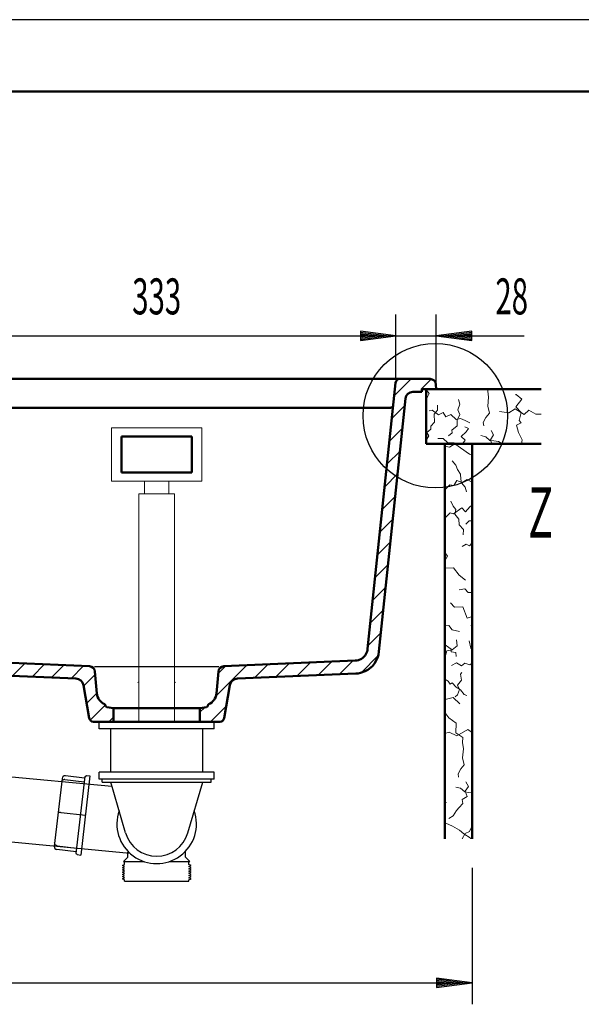
# Model space of a CAD drawing. Units: millimetres. Extents: x -4 to 2100, y 0 to 2970.
# Drawn here: x 864 to 1255, y 2285 to 2970 of the extents above; entities that cross this region are included whole.
import ezdxf
from ezdxf.enums import TextEntityAlignment as Align
from ezdxf.lldxf.tags import DXFTag

# ---------------------------------------------------------------- set-up
doc = ezdxf.new("R2010")
doc.units = ezdxf.units.MM
doc.header["$LTSCALE"] = 10
for name, color, linetype in [('LC-001-111-----0', 253, 'ByBlock'), ('LC-002-230-ZVN-0', 1, 'ByBlock'), ('LC-003-105-D00-0', 1, 'ByBlock'), ('LC-005-005-----0', 5, 'ByBlock'), ('LC-007-002-----0', 5, 'DASHED'), ('LC-BEMASSUNG', 1, 'Continuous'), ('LC-GEO1', 3, 'Continuous'), ('LC-GEO3', 1, 'Continuous'), ('LC-MLN', 1, 'Continuous'), ('LC-SCHRAFFUR', 1, 'Continuous'), ('LC-TEXT', 5, 'Continuous')]:
    doc.layers.add(name, color=color, linetype=linetype)
doc.styles.add('LCTX0-400-0-0pDIN-Schrift', font='TXT', dxfattribs={"width": 0.6})
tags = doc.linetypes.add('DASHED', pattern=[6.25, 5, -1.25]).pattern_tags.tags
tags[6:7] = [DXFTag(74, 4), DXFTag(75, 0), DXFTag(340, '0'), DXFTag(46, 1.0), DXFTag(50, 0.0), DXFTag(44, 0.0), DXFTag(45, 0.0)]
tags[4:5] = [DXFTag(74, 4), DXFTag(75, 0), DXFTag(340, '0'), DXFTag(46, 1.0), DXFTag(50, 0.0), DXFTag(44, 0.0), DXFTag(45, 0.0)]

# ---------------------------------------------------------------- blocks, each defined once
blk = doc.blocks.new('SYM1')
at = {"layer": 'LC-001-111-----0', "color": 253, "lineweight": 25}
blk.add_line((2100, 2970), (0, 2970), dxfattribs=at)
at = {"layer": 'LC-001-111-----0', "color": 253, "lineweight": 50}
blk.add_line((178, 2920), (2050, 2920), dxfattribs=at)
blk = doc.blocks.new('XX4')
at = {"layer": 'LC-005-005-----0', "color": 7, "lineweight": 18}
for p, q in [((1146.725193, 2712.593767), (1146.837555, 2713.03)), ((1146.964828, 2711.782345), (1148.098261, 2713.03)), ((1156.303311, 2712.423), (1155.670376, 2713.03)), ((1189.424635, 2711.555345), (1189.486883, 2713.03)), ((1146.964828, 2711.782345), (1146.636707, 2712.132932)), ((1146.636707, 2705.336549), (1147.285156, 2707.113104)), ((1148.785706, 2709.890678), (1146.725193, 2712.593767)), ((1147.285156, 2707.113104), (1148.785706, 2709.890678)), ((1169.944081, 2702.539998), (1169.058174, 2705.861426)), ((1190.003884, 2707.312616), (1189.424635, 2711.555345)), ((1189.501041, 2701.014324), (1190.003884, 2707.312616)), ((1209.19426, 2709.286305), (1208.446164, 2709.005067)), ((1209.086893, 2700.604659), (1213.20792, 2706.010838)), ((1213.20792, 2706.010838), (1209.19426, 2709.286305)), ((1154.593495, 2698.359413), (1154.446373, 2701.844736)), ((1168.689373, 2698.654247), (1169.944081, 2702.539998)), ((1190.59227, 2696.143126), (1189.501041, 2701.014324)), ((1208.541191, 2699.354311), (1204.248805, 2696.401019)), ((1214.91648, 2695.435678), (1208.541191, 2699.354311)), ((1212.715643, 2696.669252), (1209.086893, 2700.604659)), ((1150.808312, 2698.354462), (1148.664595, 2697.938517)), ((1155.182646, 2695.031777), (1150.808312, 2698.354462)), ((1152.275315, 2695.638958), (1154.593495, 2698.359413)), ((1152.317508, 2690.073244), (1152.275315, 2695.638958)), ((1158.412816, 2696.732209), (1155.182646, 2695.031777)), ((1160.406899, 2693.656624), (1158.412816, 2696.732209)), ((1163.71281, 2695.284418), (1160.406899, 2693.656624)), ((1167.493632, 2691.94932), (1163.71281, 2695.284418)), ((1170.597149, 2692.608005), (1167.493632, 2691.94932)), ((1168.247935, 2691.371327), (1170.096153, 2695.269492)), ((1170.096153, 2695.269492), (1168.689373, 2698.654247)), ((1173.816753, 2691.265142), (1170.597149, 2692.608005)), ((1186.31547, 2689.799847), (1188.230374, 2693.259786)), ((1188.230374, 2693.259786), (1190.59227, 2696.143126)), ((1204.248805, 2696.401019), (1197.666172, 2697.503581)), ((1211.265414, 2691.20721), (1212.715643, 2696.669252)), ((1218.170222, 2698.410695), (1214.91648, 2695.435678)), ((1222.935081, 2695.564843), (1218.170222, 2698.410695)), ((1226.636707, 2695.643756), (1222.935081, 2695.564843)), ((1149.781418, 2687.125568), (1152.317508, 2690.073244)), ((1149.897504, 2685.124021), (1149.781418, 2687.125568)), ((1168.183352, 2687.362026), (1164.532877, 2684.465263)), ((1168.183352, 2687.362026), (1168.247935, 2691.371327)), ((1176.160351, 2685.673344), (1173.464725, 2686.804502)), ((1177.118304, 2689.552888), (1173.816753, 2691.265142)), ((1174.356838, 2683.186318), (1176.160351, 2685.673344)), ((1186.644486, 2687.470182), (1186.31547, 2689.799847)), ((1212.790792, 2689.616658), (1209.561879, 2687.828662)), ((1210.940136, 2682.752786), (1209.561879, 2687.828662)), ((1212.790792, 2689.616658), (1211.265414, 2691.20721)), ((1146.861008, 2677.712601), (1148.434196, 2680.565915)), ((1149.897504, 2685.124021), (1147.197518, 2682.91513)), ((1148.434196, 2680.565915), (1147.197518, 2682.91513)), ((1158.494689, 2678.623927), (1154.785248, 2678.546339)), ((1161.748431, 2675.64891), (1158.494689, 2678.623927)), ((1164.64586, 2682.612094), (1162.24263, 2680.409409)), ((1164.64586, 2682.612094), (1164.532877, 2684.465263)), ((1174.356838, 2683.186318), (1170.933585, 2680.071643)), ((1173.660247, 2677.456709), (1170.933585, 2680.071643)), ((1188.085172, 2679.7624), (1184.726501, 2680.657026)), ((1191.032848, 2677.226309), (1188.085172, 2679.7624)), ((1191.320293, 2677.677649), (1193.474577, 2681.136889)), ((1193.474577, 2681.136889), (1191.777249, 2684.218681)), ((1213.432004, 2677.755102), (1210.940136, 2682.752786)), ((1165.833473, 2675.51169), (1161.748431, 2675.64891)), ((1166.411393, 2675.03), (1165.833473, 2675.51169)), ((1171.887343, 2675.03), (1173.660247, 2677.456709)), ((1193.637216, 2676.909677), (1191.032848, 2677.226309)), ((1192.301363, 2675.03), (1191.320293, 2677.677649)), ((1197.059213, 2676.535925), (1193.637216, 2676.909677)), ((1199.572765, 2675.03), (1197.059213, 2676.535925)), ((1213.027333, 2675.03), (1213.432004, 2677.755102))]:
    blk.add_line(p, q, dxfattribs=at)
blk = doc.blocks.new('XX6')
at = {"layer": 'LC-005-005-----0', "color": 7, "lineweight": 18}
for p, q in [((1162.970337, 2672.648924), (1159.636707, 2673.226978)), ((1166.511025, 2674.821403), (1162.970337, 2672.648924)), ((1176.683294, 2667.682279), (1166.511025, 2674.821403)), ((1178.636707, 2667.151867), (1176.683294, 2667.682279)), ((1167.332471, 2660.101496), (1164.79638, 2663.049172)), ((1168.530059, 2657.033374), (1167.332471, 2660.101496)), ((1170.466432, 2653.801356), (1168.530059, 2657.033374)), ((1170.840184, 2650.379359), (1170.466432, 2653.801356)), ((1163.113388, 2646.458805), (1160.462467, 2643.916507)), ((1165.923253, 2645.954705), (1163.113388, 2646.458805)), ((1165.923253, 2645.954705), (1167.999284, 2649.399683)), ((1171.608157, 2648.062436), (1167.999284, 2649.399683)), ((1171.156817, 2647.774991), (1170.840184, 2650.379359)), ((1173.692907, 2644.827315), (1171.156817, 2647.774991)), ((1175.067396, 2650.21672), (1171.608157, 2648.062436)), ((1174.587533, 2641.468645), (1173.692907, 2644.827315)), ((1178.149188, 2648.519392), (1175.067396, 2650.21672)), ((1160.462467, 2643.916507), (1159.636707, 2643.124583)), ((1165.473834, 2631.565175), (1163.764683, 2635.015103)), ((1167.20471, 2629.15389), (1165.473834, 2631.565175)), ((1171.387216, 2630.40239), (1165.658863, 2626.217371)), ((1174.002151, 2627.675729), (1171.387216, 2630.40239)), ((1174.002151, 2627.675729), (1177.116826, 2631.098982)), ((1178.636707, 2632.201152), (1177.116826, 2631.098982)), ((1163.297234, 2626.860538), (1159.658582, 2623.225581)), ((1165.658863, 2626.217371), (1163.297234, 2626.860538)), ((1166.546025, 2626.050373), (1167.20471, 2629.15389)), ((1169.442198, 2622.575616), (1166.546025, 2626.050373)), ((1159.658582, 2623.225581), (1159.636707, 2623.224753)), ((1169.579417, 2618.490575), (1169.442198, 2622.575616)), ((1172.554434, 2615.236833), (1169.579417, 2618.490575)), ((1174.339917, 2618.984773), (1176.542601, 2621.388004)), ((1178.39577, 2621.275021), (1176.542601, 2621.388004)), ((1178.39577, 2621.275021), (1178.636707, 2621.578647)), ((1172.476846, 2611.527391), (1172.554434, 2615.236833)), ((1174.496423, 2605.176339), (1171.643108, 2603.603152)), ((1176.845637, 2603.939662), (1174.496423, 2605.176339)), ((1176.845637, 2603.939662), (1178.636707, 2606.128933)), ((1161.442621, 2596.752098), (1159.636707, 2599.323064)), ((1159.636707, 2593.636081), (1161.442621, 2596.752098)), ((1165.767889, 2588.678225), (1159.636707, 2588.413611)), ((1159.638443, 2583.651414), (1159.636707, 2583.654993)), ((1159.636707, 2583.646447), (1159.638443, 2583.651414)), ((1169.585954, 2583.562594), (1165.767889, 2588.678225)), ((1174.039131, 2580.018895), (1169.585954, 2583.562594)), ((1173.421383, 2574.068271), (1169.579081, 2573.245691)), ((1175.775549, 2571.519766), (1173.421383, 2574.068271)), ((1178.636707, 2571.411441), (1175.775549, 2571.519766)), ((1166.279821, 2561.384714), (1163.519612, 2564.262857)), ((1172.148498, 2561.633069), (1166.279821, 2561.384714)), ((1175.099943, 2553.703879), (1172.148498, 2561.633069)), ((1162.373011, 2548.477704), (1159.636707, 2548.410624)), ((1164.836464, 2545.605769), (1162.373011, 2548.477704)), ((1178.613198, 2554.892157), (1175.099943, 2553.703879)), ((1178.636707, 2548.434413), (1177.810495, 2548.451694)), ((1178.636707, 2554.874502), (1178.613198, 2554.892157)), ((1169.932217, 2544.385865), (1164.836464, 2545.605769)), ((1159.864926, 2535.021889), (1159.636707, 2534.943766)), ((1162.353207, 2533.336975), (1159.864926, 2535.021889)), ((1168.313142, 2534.399856), (1167.730789, 2538.494208)), ((1177.699951, 2532.742282), (1176.480047, 2537.838035)), ((1159.675611, 2525.970852), (1160.968152, 2530.990864)), ((1164.765748, 2531.579424), (1160.968152, 2530.990864)), ((1164.108911, 2532.112712), (1162.353207, 2533.336975)), ((1164.071669, 2530.33218), (1164.108911, 2532.112712)), ((1167.175186, 2529.673495), (1164.071669, 2530.33218)), ((1168.313142, 2534.399856), (1164.765748, 2531.579424)), ((1167.491819, 2527.069127), (1167.175186, 2529.673495)), ((1178.636707, 2531.938763), (1177.699951, 2532.742282)), ((1159.675611, 2525.970852), (1159.636707, 2525.967857)), ((1167.669827, 2522.586836), (1164.36702, 2520.810664)), ((1171.125963, 2520.580929), (1167.669827, 2522.586836)), ((1173.465867, 2522.26274), (1171.125963, 2520.580929)), ((1176.903382, 2521.1471), (1173.465867, 2522.26274)), ((1178.636707, 2522.355758), (1176.903382, 2521.1471)), ((1160.090743, 2515.896836), (1159.636707, 2517.717537)), ((1160.090743, 2515.896836), (1159.636707, 2515.657821)), ((1170.432475, 2514.702942), (1171.44629, 2515.911688)), ((1171.112884, 2510.560782), (1170.432475, 2514.702942)), ((1161.853245, 2509.699112), (1159.636707, 2511.213369)), ((1163.22899, 2507.798134), (1161.853245, 2509.699112)), ((1164.697249, 2508.571058), (1163.22899, 2507.798134)), ((1167.505858, 2505.586731), (1164.697249, 2508.571058)), ((1168.368193, 2506.940751), (1171.112884, 2510.560782)), ((1170.586394, 2503.795632), (1167.505858, 2505.586731)), ((1169.91404, 2504.004233), (1168.368193, 2506.940751)), ((1168.435214, 2500.188015), (1169.91404, 2504.004233)), ((1173.028714, 2500.580979), (1170.586394, 2503.795632)), ((1174.900505, 2499.803696), (1173.028714, 2500.580979)), ((1159.784859, 2496.997781), (1159.636707, 2497.08126)), ((1165.529986, 2498.436261), (1159.784859, 2496.997781)), ((1170.115432, 2494.109737), (1165.529986, 2498.436261)), ((1168.435214, 2500.188015), (1166.815845, 2498.812637)), ((1162.488613, 2484.323609), (1159.636707, 2487.907447)), ((1167.604244, 2480.505544), (1162.488613, 2484.323609)), ((1167.316208, 2473.831653), (1167.604244, 2480.505544)), ((1162.577433, 2474.376098), (1159.636707, 2473.348343)), ((1168.014647, 2471.738848), (1162.577433, 2474.376098)), ((1172.071756, 2470.540668), (1167.316208, 2473.831653)), ((1175.678117, 2476.180276), (1168.014647, 2471.738848)), ((1178.636707, 2474.102086), (1175.678117, 2476.180276)), ((1171.924635, 2467.055345), (1172.071756, 2470.540668)), ((1172.503884, 2462.812616), (1171.924635, 2467.055345)), ((1172.001041, 2456.514324), (1172.503884, 2462.812616)), ((1173.09227, 2451.643126), (1172.001041, 2456.514324)), ((1168.81547, 2445.299847), (1170.730374, 2448.759786)), ((1170.730374, 2448.759786), (1173.09227, 2451.643126)), ((1169.144486, 2442.970182), (1168.81547, 2445.299847)), ((1175.974577, 2436.636889), (1174.277249, 2439.718681)), ((1170.585172, 2435.2624), (1167.226501, 2436.157026)), ((1173.532848, 2432.726309), (1170.585172, 2435.2624)), ((1176.137216, 2432.409677), (1173.532848, 2432.726309)), ((1173.820293, 2433.177649), (1175.974577, 2436.636889)), ((1175.157539, 2429.568777), (1173.820293, 2433.177649)), ((1178.636707, 2432.136681), (1176.137216, 2432.409677)), ((1160.77296, 2425.334175), (1159.636707, 2425.897094)), ((1175.157539, 2429.568777), (1171.712561, 2427.492745)), ((1172.216661, 2424.68288), (1171.712561, 2427.492745)), ((1165.344071, 2416.152125), (1167.640525, 2419.911223)), ((1167.640525, 2419.911223), (1169.674364, 2422.031959)), ((1169.674364, 2422.031959), (1172.216661, 2424.68288)), ((1165.344071, 2416.152125), (1162.4895, 2414.236885)), ((1164.975269, 2408.944946), (1160.329009, 2411.074402)), ((1169.858062, 2406.152446), (1164.975269, 2408.944946)), ((1172.881479, 2403.543718), (1169.858062, 2406.152446)), ((1176.705159, 2405.256564), (1173.838175, 2403.934835)), ((1176.705159, 2405.256564), (1178.636707, 2409.21369)), ((1171.713905, 2400.03), (1173.838175, 2403.934835)), ((1177.243398, 2400.814544), (1172.881479, 2403.543718)), ((1177.511218, 2400.03), (1177.243398, 2400.814544))]:
    blk.add_line(p, q, dxfattribs=at)
blk = doc.blocks.new('LCDIM11')
at = {"layer": 'LC-BEMASSUNG', "color": 1, "linetype": 'Continuous', "lineweight": 25}
for p, q in [((378.636707, 2380.03), (378.636707, 2285)), ((1178.636707, 2380.03), (1178.636707, 2285)), ((403.422828, 2303.263155), (378.636707, 2300)), ((403.478437, 2302.414735), (385.136707, 2300)), ((403.422828, 2296.736845), (403.422828, 2303.263155)), ((1172.136707, 2300), (1153.794977, 2302.414735)), ((1178.636707, 2300), (1153.850585, 2303.263155)), ((1153.850585, 2303.263155), (1153.850585, 2296.736845)), ((378.636707, 2300), (1178.636707, 2300)), ((378.636707, 2300), (403.422828, 2296.736845)), ((385.136707, 2300), (403.478437, 2297.585265)), ((403.534045, 2301.566314), (391.636707, 2300)), ((391.636707, 2300), (403.534045, 2298.433686)), ((403.589654, 2300.717894), (398.136707, 2300)), ((398.136707, 2300), (403.589654, 2299.282106)), ((1159.136707, 2300), (1153.68376, 2300.717894)), ((1153.68376, 2299.282106), (1159.136707, 2300)), ((1165.636707, 2300), (1153.739369, 2301.566314)), ((1153.739369, 2298.433686), (1165.636707, 2300)), ((1153.794977, 2297.585265), (1172.136707, 2300)), ((1153.850585, 2296.736845), (1178.636707, 2300))]:
    blk.add_line(p, q, dxfattribs=at)
at = {"layer": 'LC-BEMASSUNG', "color": 1, "linetype": 'Continuous', "lineweight": 25, "style": 'LCTX0-400-0-0pDIN-Schrift', "width": 0.6}
blk.add_text('800', height=25, dxfattribs=at).set_placement((778.636707, 2315), align=Align.CENTER)
blk = doc.blocks.new('POLY28')
at = {"layer": 'LC-003-105-D00-0', "color": 7, "lineweight": 50}
for p, q in [((1112.853367, 2525.986744), (1113.528675, 2528.152268)), ((1113.528675, 2528.152268), (1113.763484, 2530.386329)), ((1113.528675, 2528.152268), (1113.528675, 2528.152268)), ((1109.229015, 2520.28817), (1110.694764, 2522.034101)), ((1110.694764, 2522.034101), (1112.853367, 2525.986744)), ((1110.694764, 2522.034101), (1110.694764, 2522.034101)), ((1112.853367, 2525.986744), (1112.853367, 2525.986744)), ((1097.598141, 2515.179493), (1099.260643, 2515.252079)), ((1097.598141, 2515.179493), (1097.598141, 2515.179493)), ((1099.260643, 2515.252079), (1100.904218, 2515.568418)), ((1099.260643, 2515.252079), (1099.260643, 2515.252079)), ((1100.904218, 2515.568418), (1104.282617, 2516.751675)), ((1100.904218, 2515.568418), (1100.904218, 2515.568418)), ((1104.282617, 2516.751675), (1105.969427, 2517.685028)), ((1104.282617, 2516.751675), (1104.282617, 2516.751675)), ((1105.969427, 2517.685028), (1109.229015, 2520.28817)), ((1105.969427, 2517.685028), (1105.969427, 2517.685028)), ((1109.229015, 2520.28817), (1109.229015, 2520.28817))]:
    blk.add_line(p, q, dxfattribs=at)
blk = doc.blocks.new('POLY29')
at = {"layer": 'LC-003-105-D00-0', "color": 7, "lineweight": 50}
for p, q in [((1104.185145, 2527.723176), (1102.668542, 2526.11786)), ((1104.751685, 2528.572089), (1104.185145, 2527.723176)), ((1104.185145, 2527.723176), (1104.185145, 2527.723176)), ((1105.551347, 2530.362801), (1104.751685, 2528.572089)), ((1104.751685, 2528.572089), (1104.751685, 2528.572089)), ((1105.798686, 2531.283837), (1105.551347, 2530.362801)), ((1105.551347, 2530.362801), (1105.551347, 2530.362801)), ((1105.897754, 2532.226409), (1105.798686, 2531.283837)), ((1105.798686, 2531.283837), (1105.798686, 2531.283837)), ((1105.897754, 2532.226409), (1105.897754, 2532.226409)), ((1098.4606, 2524.224675), (1097.339635, 2524.175732)), ((1099.563211, 2524.482853), (1098.4606, 2524.224675)), ((1098.4606, 2524.224675), (1098.4606, 2524.224675)), ((1101.683009, 2525.421272), (1099.563211, 2524.482853)), ((1099.563211, 2524.482853), (1099.563211, 2524.482853)), ((1102.668542, 2526.11786), (1101.683009, 2525.421272)), ((1101.683009, 2525.421272), (1101.683009, 2525.421272)), ((1102.668542, 2526.11786), (1102.668542, 2526.11786))]:
    blk.add_line(p, q, dxfattribs=at)
blk = doc.blocks.new('POLY35')
at = {"layer": 'LC-003-105-D00-0', "color": 7, "lineweight": 50}
for p, q in [((1117.892245, 2720.029998), (1117.521359, 2720.029998)), ((1118.262434, 2720.029998), (1117.892245, 2720.029998)), ((1117.892245, 2720.029998), (1117.892245, 2720.029998)), ((1118.628082, 2720.029998), (1118.262434, 2720.029998)), ((1118.262434, 2720.029998), (1118.262434, 2720.029998)), ((1118.628249, 2720.029998), (1118.628082, 2720.029998)), ((1118.628082, 2720.029998), (1118.628082, 2720.029998)), ((1118.628249, 2720.029998), (1118.628249, 2720.029998))]:
    blk.add_line(p, q, dxfattribs=at)
blk = doc.blocks.new('POLY38')
at = {"layer": 'LC-003-105-D00-0', "color": 7, "lineweight": 50}
for p, q in [((1120.584321, 2700.029998), (1120.339342, 2700.029998)), ((1121.064275, 2700.029998), (1120.584321, 2700.029998)), ((1120.584321, 2700.029998), (1120.584321, 2700.029998)), ((1121.514558, 2700.029998), (1121.064275, 2700.029998)), ((1121.064275, 2700.029998), (1121.064275, 2700.029998)), ((1121.733815, 2700.029998), (1121.514558, 2700.029998)), ((1121.514558, 2700.029998), (1121.514558, 2700.029998)), ((1121.733815, 2700.029998), (1121.733815, 2700.029998))]:
    blk.add_line(p, q, dxfattribs=at)
blk = doc.blocks.new('POLY39')
at = {"layer": 'LC-003-105-D00-0', "color": 7, "lineweight": 50}
for p, q in [((1117.371995, 2700.029998), (1117.084857, 2700.029998)), ((1117.941451, 2700.029998), (1117.371995, 2700.029998)), ((1117.371995, 2700.029998), (1117.371995, 2700.029998)), ((1118.769114, 2700.029998), (1117.941451, 2700.029998)), ((1117.941451, 2700.029998), (1117.941451, 2700.029998)), ((1119.299681, 2700.029998), (1118.769114, 2700.029998)), ((1118.769114, 2700.029998), (1118.769114, 2700.029998)), ((1119.557526, 2700.029998), (1119.299681, 2700.029998)), ((1119.299681, 2700.029998), (1119.299681, 2700.029998)), ((1119.557526, 2700.029998), (1119.557526, 2700.029998))]:
    blk.add_line(p, q, dxfattribs=at)
blk = doc.blocks.new('POLY40')
at = {"layer": 'LC-003-105-D00-0', "color": 7, "lineweight": 50}
for p, q in [((1115.619024, 2700.029998), (1115.318255, 2700.029998)), ((1115.917802, 2700.029998), (1115.619024, 2700.029998)), ((1115.619024, 2700.029998), (1115.619024, 2700.029998)), ((1116.211861, 2700.029998), (1115.917802, 2700.029998)), ((1115.917802, 2700.029998), (1115.917802, 2700.029998)), ((1116.212654, 2700.029998), (1116.211861, 2700.029998)), ((1116.211861, 2700.029998), (1116.211861, 2700.029998)), ((1116.212654, 2700.029998), (1116.212654, 2700.029998))]:
    blk.add_line(p, q, dxfattribs=at)
blk = doc.blocks.new('POLY44')
at = {"layer": 'LC-003-105-D00-0', "color": 7, "lineweight": 50}
for p, q in [((1119.557526, 2700.029998), (1119.557526, 2700.029998)), ((1119.557526, 2700.029998), (1119.824267, 2700.029998)), ((1119.824267, 2700.029998), (1119.824267, 2700.029998)), ((1119.824267, 2700.029998), (1120.085328, 2700.029998)), ((1120.085328, 2700.029998), (1120.085328, 2700.029998)), ((1120.085328, 2700.029998), (1120.339342, 2700.029998))]:
    blk.add_line(p, q, dxfattribs=at)
blk = doc.blocks.new('POLY45')
at = {"layer": 'LC-003-105-D00-0', "color": 7, "lineweight": 50}
for p, q in [((1116.212654, 2700.029998), (1116.212654, 2700.029998)), ((1116.212654, 2700.029998), (1116.505613, 2700.029998)), ((1116.505613, 2700.029998), (1116.505613, 2700.029998)), ((1116.505613, 2700.029998), (1116.796826, 2700.029998)), ((1116.796826, 2700.029998), (1116.796826, 2700.029998)), ((1116.796826, 2700.029998), (1117.084857, 2700.029998))]:
    blk.add_line(p, q, dxfattribs=at)
blk = doc.blocks.new('POLY46')
at = {"layer": 'LC-003-105-D00-0', "color": 7, "lineweight": 50}
for p, q in [((1114.395689, 2700.029997), (1114.395689, 2700.029997)), ((1114.395689, 2700.029997), (1114.70348, 2700.029994)), ((1114.70348, 2700.029994), (1115.01154, 2700.029997)), ((1114.70348, 2700.029994), (1114.70348, 2700.029994)), ((1115.01154, 2700.029997), (1115.318255, 2700.029998)), ((1115.01154, 2700.029997), (1115.01154, 2700.029997))]:
    blk.add_line(p, q, dxfattribs=at)
blk = doc.blocks.new('POLY47')
at = {"layer": 'LC-003-105-D00-0', "color": 7, "lineweight": 50}
for p, q in [((1128.133397, 2720.029998), (1128.133397, 2720.029998)), ((1128.133397, 2720.029998), (1128.201128, 2720.029998)), ((1128.201128, 2720.029998), (1128.201128, 2720.029998)), ((1128.201128, 2720.029998), (1128.252185, 2720.029998)), ((1128.252185, 2720.029998), (1128.252185, 2720.029998)), ((1128.252185, 2720.029998), (1128.303489, 2720.029998)), ((1128.303489, 2720.029998), (1128.303489, 2720.029998)), ((1128.303489, 2720.029998), (1128.316392, 2720.029998)), ((1128.316392, 2720.029998), (1128.316392, 2720.029998)), ((1128.316392, 2720.029998), (1128.328077, 2720.029998)), ((1128.328077, 2720.029998), (1128.328077, 2720.029998)), ((1128.328077, 2720.029998), (1128.330612, 2720.029998)), ((1128.330612, 2720.029998), (1128.330612, 2720.029998)), ((1128.330612, 2720.029998), (1128.332583, 2720.029998))]:
    blk.add_line(p, q, dxfattribs=at)
blk = doc.blocks.new('POLY48')
at = {"layer": 'LC-003-105-D00-0', "color": 7, "lineweight": 50}
for p, q in [((1121.762844, 2720.029998), (1121.762844, 2720.029998)), ((1121.762844, 2720.029998), (1122.913192, 2720.029998)), ((1122.913192, 2720.029998), (1122.913192, 2720.029998)), ((1122.913192, 2720.029998), (1123.98271, 2720.029998)), ((1123.98271, 2720.029998), (1123.98271, 2720.029998)), ((1123.98271, 2720.029998), (1125.775879, 2720.029998)), ((1125.775879, 2720.029998), (1125.775879, 2720.029998)), ((1125.775879, 2720.029998), (1126.528186, 2720.029998)), ((1126.528186, 2720.029998), (1126.528186, 2720.029998)), ((1126.528186, 2720.029998), (1127.415083, 2720.029998)), ((1127.415083, 2720.029998), (1127.415083, 2720.029998)), ((1127.415083, 2720.029998), (1127.681203, 2720.029998)), ((1127.681203, 2720.029998), (1127.681203, 2720.029998)), ((1127.681203, 2720.029998), (1127.881269, 2720.029998))]:
    blk.add_line(p, q, dxfattribs=at)
blk = doc.blocks.new('POLY49')
at = {"layer": 'LC-003-105-D00-0', "color": 7, "lineweight": 50}
for p, q in [((1118.628249, 2720.029998), (1118.628249, 2720.029998)), ((1118.628249, 2720.029998), (1119.353156, 2720.029998)), ((1119.353156, 2720.029998), (1119.353156, 2720.029998)), ((1119.353156, 2720.029998), (1120.068467, 2720.029998)), ((1120.068467, 2720.029998), (1120.068467, 2720.029998)), ((1120.068467, 2720.029998), (1120.755839, 2720.029998))]:
    blk.add_line(p, q, dxfattribs=at)
blk = doc.blocks.new('POLY50')
at = {"layer": 'LC-003-105-D00-0', "color": 7, "lineweight": 50}
for p, q in [((1116.403656, 2720.029998), (1116.403656, 2720.029998)), ((1116.403656, 2720.029998), (1116.776626, 2720.029998)), ((1116.776626, 2720.029998), (1116.776626, 2720.029998)), ((1116.776626, 2720.029998), (1117.149998, 2720.029998)), ((1117.149998, 2720.029998), (1117.149998, 2720.029998)), ((1117.149998, 2720.029998), (1117.521359, 2720.029998))]:
    blk.add_line(p, q, dxfattribs=at)
blk = doc.blocks.new('XX15')
at = {"layer": 'LC-SCHRAFFUR', "color": 1, "linetype": 'Continuous', "lineweight": 25}
for p, q in [((1124.406539, 2708.325728), (1136.110808, 2720.029998)), ((1143.252944, 2713.029998), (1150.179606, 2719.95666)), ((1122.745565, 2692.522619), (1131.751228, 2701.528283)), ((1121.084591, 2676.71951), (1130.090255, 2685.725173)), ((1119.423617, 2660.9164), (1128.429281, 2669.922064)), ((1117.762644, 2645.113291), (1126.768307, 2654.118955)), ((1116.10167, 2629.310182), (1125.107333, 2638.315845)), ((1114.440696, 2613.507072), (1123.44636, 2622.512736)), ((1112.779723, 2597.703963), (1121.785386, 2606.709626)), ((1111.118749, 2581.900854), (1120.124412, 2590.906517)), ((1109.457775, 2566.097744), (1118.463439, 2575.103408)), ((1107.796801, 2550.294635), (1116.802465, 2559.300298)), ((1106.135828, 2534.491526), (1115.141491, 2543.497189)), ((1000.395485, 2499.461861), (1021.811737, 2520.878113)), ((1027.180763, 2512.105004), (1036.599521, 2521.523762)), ((1041.968547, 2512.750652), (1051.387305, 2522.16941)), ((1056.756332, 2513.396301), (1066.17509, 2522.815059)), ((1071.544116, 2514.041949), (1080.962874, 2523.460708)), ((1086.3319, 2514.687598), (1095.750658, 2524.106356)), ((1101.597764, 2515.811327), (1113.342865, 2527.556427)), ((1001.961514, 2515.170026), (1007.023953, 2520.232464)), ((989.136707, 2488.203083), (992.536622, 2491.602998)), ((996.638443, 2481.562684), (1007.563001, 2492.487242))]:
    blk.add_line(p, q, dxfattribs=at)
blk = doc.blocks.new('XX16')
at = {"layer": 'LC-SCHRAFFUR', "color": 1, "linetype": 'Continuous', "lineweight": 25}
for p, q in [((760.870971, 2684.201416), (766.699553, 2690.029998)), ((771.617105, 2680.805415), (780.841689, 2690.029998)), ((785.734331, 2680.780504), (794.349598, 2689.395772)), ((759.209997, 2668.398307), (768.323375, 2677.511684)), ((789.765564, 2670.669602), (797.058206, 2677.962244)), ((791.110594, 2657.872496), (798.403236, 2665.165138)), ((757.549024, 2652.595197), (766.554687, 2661.600861)), ((792.455624, 2645.07539), (799.748266, 2652.368033)), ((755.88805, 2636.792088), (764.893713, 2645.797751)), ((793.800654, 2632.278285), (801.093296, 2639.570927)), ((754.227076, 2620.988979), (763.23274, 2629.994642)), ((795.145684, 2619.481179), (802.438326, 2626.773821)), ((752.566103, 2605.185869), (761.571766, 2614.191533)), ((796.490714, 2606.684073), (803.783356, 2613.976716)), ((750.905129, 2589.38276), (759.910792, 2598.388423)), ((797.835744, 2593.886968), (805.128386, 2601.17961)), ((749.244155, 2573.579651), (758.249819, 2582.585314)), ((799.180774, 2581.089862), (806.473416, 2588.382505)), ((800.525804, 2568.292757), (807.818446, 2575.585399)), ((747.583181, 2557.776541), (756.588845, 2566.782205)), ((801.870834, 2555.495651), (809.163476, 2562.788293)), ((745.922208, 2541.973432), (754.927871, 2550.979095)), ((803.215864, 2542.698545), (810.508506, 2549.991188)), ((733.118479, 2515.027568), (753.266897, 2535.175986)), ((804.560894, 2529.90144), (811.853536, 2537.194082)), ((659.179558, 2511.799324), (668.598316, 2521.218083)), ((673.967342, 2512.444973), (683.3861, 2521.863731)), ((688.755126, 2513.090622), (698.173884, 2522.50938)), ((703.542911, 2513.73627), (712.961669, 2523.155028)), ((718.330695, 2514.381919), (727.749453, 2523.800677)), ((809.149129, 2520.34754), (815.279791, 2526.478202)), ((818.26923, 2515.325505), (826.860683, 2523.916958)), ((831.78049, 2514.694629), (840.411191, 2523.32533)), ((845.330997, 2514.103001), (853.961699, 2522.733702)), ((858.881505, 2513.511373), (867.512206, 2522.142074)), ((872.432012, 2512.919745), (881.062714, 2521.550446)), ((885.98252, 2512.328117), (894.613222, 2520.958818)), ((640.247557, 2507.00946), (653.810532, 2520.572434)), ((899.533028, 2511.736489), (908.163729, 2520.36719)), ((908.269428, 2506.330753), (916.376002, 2514.437328)), ((628.942917, 2481.562684), (647.996339, 2500.616106)), ((910.389281, 2494.308471), (917.51374, 2501.432929)), ((912.856509, 2482.633563), (923.501895, 2493.278949)), ((643.348297, 2481.825928), (644.856164, 2483.333795)), ((925.927765, 2481.562684), (929.136707, 2484.771626))]:
    blk.add_line(p, q, dxfattribs=at)
blk = doc.blocks.new('LCDIM18')
at = {"layer": 'LC-BEMASSUNG', "color": 1, "linetype": 'Continuous', "lineweight": 25}
for p, q in [((1125.636707, 2720.03), (1125.636707, 2765)), ((1153.636707, 2713.03), (1153.636707, 2765)), ((1090.636707, 2750), (1214.808345, 2750)), ((1106.136707, 2750), (1100.68376, 2750.717894)), ((1100.68376, 2749.282106), (1106.136707, 2750)), ((1112.636707, 2750), (1100.739369, 2751.566314)), ((1100.739369, 2748.433686), (1112.636707, 2750)), ((1119.136707, 2750), (1100.794977, 2752.414735)), ((1100.794977, 2747.585265), (1119.136707, 2750)), ((1125.636707, 2750), (1100.850585, 2753.263155)), ((1100.850585, 2753.263155), (1100.850585, 2746.736845)), ((1100.850585, 2746.736845), (1125.636707, 2750)), ((1178.422829, 2753.263155), (1153.636707, 2750)), ((1153.636707, 2750), (1178.422829, 2746.736845)), ((1178.478437, 2752.414735), (1160.136707, 2750)), ((1160.136707, 2750), (1178.478437, 2747.585265)), ((1178.534045, 2751.566314), (1166.636707, 2750)), ((1166.636707, 2750), (1178.534045, 2748.433686)), ((1178.589654, 2750.717894), (1173.136707, 2750)), ((1173.136707, 2750), (1178.589654, 2749.282106)), ((1178.422829, 2746.736845), (1178.422829, 2753.263155))]:
    blk.add_line(p, q, dxfattribs=at)
at = {"layer": 'LC-BEMASSUNG', "color": 1, "linetype": 'Continuous', "lineweight": 25, "style": 'LCTX0-400-0-0pDIN-Schrift', "width": 0.6}
blk.add_text('28', height=25, dxfattribs=at).set_placement((1194.790553, 2765))
blk = doc.blocks.new('LCDIM20')
at = {"layer": 'LC-BEMASSUNG', "color": 1, "linetype": 'Continuous', "lineweight": 25}
for p, q in [((792.636707, 2720.03), (792.636707, 2765)), ((1125.636707, 2720.03), (1125.636707, 2765)), ((817.422829, 2753.263155), (792.636707, 2750)), ((792.636707, 2750), (1125.636707, 2750)), ((792.636707, 2750), (817.422829, 2746.736845)), ((817.478437, 2752.414735), (799.136707, 2750)), ((799.136707, 2750), (817.478437, 2747.585265)), ((817.534045, 2751.566314), (805.636707, 2750)), ((805.636707, 2750), (817.534045, 2748.433686)), ((817.589654, 2750.717894), (812.136707, 2750)), ((812.136707, 2750), (817.589654, 2749.282106)), ((817.422829, 2746.736845), (817.422829, 2753.263155)), ((1106.136707, 2750), (1100.68376, 2750.717894)), ((1100.68376, 2749.282106), (1106.136707, 2750)), ((1112.636707, 2750), (1100.739369, 2751.566314)), ((1100.739369, 2748.433686), (1112.636707, 2750)), ((1119.136707, 2750), (1100.794977, 2752.414735)), ((1100.794977, 2747.585265), (1119.136707, 2750)), ((1125.636707, 2750), (1100.850585, 2753.263155)), ((1100.850585, 2753.263155), (1100.850585, 2746.736845)), ((1100.850585, 2746.736845), (1125.636707, 2750))]:
    blk.add_line(p, q, dxfattribs=at)
at = {"layer": 'LC-BEMASSUNG', "color": 1, "linetype": 'Continuous', "lineweight": 25, "style": 'LCTX0-400-0-0pDIN-Schrift', "width": 0.6}
blk.add_text('333', height=25, dxfattribs=at).set_placement((959.136707, 2765), align=Align.CENTER)
blk = doc.blocks.new('POLY75')
at = {"layer": 'LC-GEO3', "color": 1, "linetype": 'Continuous', "lineweight": 25}
for p, q in [((888.162726, 2396.774507), (888.146722, 2397.236945)), ((888.314355, 2396.330599), (888.162726, 2396.774507)), ((888.162726, 2396.774507), (888.162726, 2396.774507)), ((888.589357, 2395.934783), (888.314355, 2396.330599)), ((888.314355, 2396.330599), (888.314355, 2396.330599)), ((888.968204, 2395.612659), (888.589357, 2395.934783)), ((888.589357, 2395.934783), (888.589357, 2395.934783)), ((889.426253, 2395.384593), (888.968204, 2395.612659)), ((888.968204, 2395.612659), (888.968204, 2395.612659)), ((889.930753, 2395.2665), (889.426253, 2395.384593)), ((889.426253, 2395.384593), (889.426253, 2395.384593)), ((889.930753, 2395.2665), (889.930753, 2395.2665))]:
    blk.add_line(p, q, dxfattribs=at)
blk = doc.blocks.new('POLY76')
at = {"layer": 'LC-GEO3', "color": 1, "linetype": 'Continuous', "lineweight": 25}
for p, q in [((890.698387, 2418.546504), (890.629472, 2418.554511)), ((890.898982, 2418.523092), (890.698387, 2418.546504)), ((890.698387, 2418.546504), (890.698387, 2418.546504)), ((891.21578, 2418.486222), (890.898982, 2418.523092)), ((890.898982, 2418.523092), (890.898982, 2418.523092)), ((891.626573, 2418.438372), (891.21578, 2418.486222)), ((891.21578, 2418.486222), (891.21578, 2418.486222)), ((892.104716, 2418.382723), (891.626573, 2418.438372)), ((891.626573, 2418.438372), (891.626573, 2418.438372)), ((892.616043, 2418.323137), (892.104716, 2418.382723)), ((892.104716, 2418.382723), (892.104716, 2418.382723)), ((892.616043, 2418.323137), (892.616043, 2418.323137))]:
    blk.add_line(p, q, dxfattribs=at)
blk = doc.blocks.new('POLY77')
at = {"layer": 'LC-GEO3', "color": 1, "linetype": 'Continuous', "lineweight": 25}
for p, q in [((893.23407, 2440.318444), (893.11222, 2439.872061)), ((893.483656, 2440.715624), (893.23407, 2440.318444)), ((893.23407, 2440.318444), (893.23407, 2440.318444)), ((893.842261, 2441.037647), (893.483656, 2440.715624)), ((893.483656, 2440.715624), (893.483656, 2440.715624)), ((894.284996, 2441.264086), (893.842261, 2441.037647)), ((893.842261, 2441.037647), (893.842261, 2441.037647)), ((894.783198, 2441.380782), (894.284996, 2441.264086)), ((894.284996, 2441.264086), (894.284996, 2441.264086)), ((895.301334, 2441.379773), (894.783198, 2441.380782)), ((894.783198, 2441.380782), (894.783198, 2441.380782)), ((895.301334, 2441.379773), (895.301334, 2441.379773))]:
    blk.add_line(p, q, dxfattribs=at)

msp = doc.modelspace()

# ---------------------------------------------------------------- linework, layer by layer
at = {"layer": 'LC-003-105-D00-0', "color": 7, "lineweight": 50}
for p, q in [((1116.403656, 2720.029998), (440.869758, 2720.029998)), ((1121.762844, 2720.029998), (1120.755839, 2720.029998)), ((1128.133397, 2720.029998), (1127.881269, 2720.029998)), ((1149.417159, 2720.029998), (1128.337919, 2720.029998)), ((1125.354353, 2717.343583), (1105.897754, 2532.22641)), ((1143.636707, 2711.03), (1143.636707, 2713.03)), ((1143.636707, 2713.03), (1153.636707, 2713.029998)), ((1153.636707, 2713.029998), (1153.407415, 2716.309024)), ((1113.763484, 2530.386329), (1132.27931, 2706.55264)), ((1137.251919, 2711.029998), (1143.636707, 2711.03)), ((1114.395689, 2700.029998), (442.877724, 2700.029998)), ((1123.34641, 2698.23928), (1123.346387, 2698.239056)), ((934.636707, 2680.029998), (934.636707, 2655.029998)), ((983.636707, 2680.029998), (934.636707, 2680.029998)), ((983.636707, 2655.029998), (983.636707, 2680.029998)), ((934.636707, 2655.029998), (983.636707, 2655.029998)), ((912.38214, 2520.183011), (820.933782, 2524.175732)), ((1097.339635, 2524.175732), (1005.891274, 2520.183011)), ((820.589189, 2515.183252), (902.96662, 2511.586575)), ((917.526894, 2501.282579), (916.192441, 2516.535441)), ((1002.080973, 2516.535441), (1000.74652, 2501.282579)), ((1015.306793, 2511.586575), (1097.598141, 2515.179493)), ((908.143156, 2507.046875), (912.199583, 2484.041739)), ((1006.073831, 2484.041739), (1010.130257, 2507.046875)), ((923.609812, 2492.730657), (923.591055, 2492.94505)), ((929.136707, 2491.003501), (924.432358, 2491.833005)), ((929.136707, 2481.562684), (929.136707, 2491.003501)), ((989.136707, 2491.003501), (929.136707, 2491.003501)), ((993.841055, 2491.833005), (989.136707, 2491.003501)), ((989.136707, 2491.003501), (989.136707, 2481.562684)), ((994.682359, 2492.94505), (994.663602, 2492.730657)), ((915.154006, 2481.562684), (929.136707, 2481.562684)), ((989.136707, 2481.562684), (929.136707, 2481.562684)), ((989.136707, 2481.562684), (1003.119408, 2481.562684))]:
    msp.add_line(p, q, dxfattribs=at)
for centre, radius, start, end in [((1128.337919, 2717.029998), 3, 90, 174), ((1149.417159, 2716.029998), 4, 4, 90), ((1137.251919, 2706.029998), 5, 90, 174), ((1121.733814, 2702.029998), 2, 270.000049, 327.736455), ((912.207662, 2516.186818), 4, 5, 87.5), ((1006.065752, 2516.186818), 4, 92.5, 175), ((902.726714, 2506.09181), 5.5, 10, 87.5), ((1015.5467, 2506.09181), 5.5, 92.5, 170), ((926.492646, 2502.06698), 9, 185, 247.059278), ((991.780768, 2502.06698), 9, 292.940722, 355), ((922.59486, 2492.857894), 1, 5, 67.059278), ((995.678554, 2492.857894), 1, 112.940722, 175), ((924.606006, 2492.817812), 1, 185, 260), ((993.667407, 2492.817812), 1, 280, 355), ((915.154006, 2484.562684), 3, 190, 270), ((1003.119408, 2484.562684), 3, 270, 350)]:
    msp.add_arc(centre, radius, start, end, dxfattribs=at)
at = {"layer": 'LC-007-002-----0', "color": 7, "lineweight": 18}
for p, q in [((927.636707, 2686.029996), (990.636707, 2686.029996)), ((927.636707, 2649.029996), (927.636707, 2686.029996)), ((990.636707, 2649.029996), (990.636707, 2686.029996)), ((927.636707, 2649.029996), (990.636707, 2649.029996)), ((950.636707, 2640.029996), (950.636707, 2649.029996)), ((967.636707, 2640.029996), (967.636707, 2649.029996)), ((946.636707, 2481.562684), (946.636707, 2640.029996)), ((946.636707, 2640.029996), (971.636707, 2640.029996)), ((971.636707, 2481.562684), (971.636707, 2640.029996))]:
    msp.add_line(p, q, dxfattribs=at)
at = {"layer": 'LC-GEO1', "color": 3, "linetype": 'Continuous', "lineweight": 50}
for p, q in [((1146.636707, 2713.03), (1146.636707, 2675.03)), ((1146.636707, 2713.03), (1226.636707, 2713.03)), ((1146.636707, 2675.03), (1226.636707, 2675.03)), ((1178.636707, 2675.03), (1159.636707, 2675.03)), ((1159.636707, 2675.03), (1159.636707, 2400.03)), ((1178.636707, 2675.03), (1178.636707, 2400.03))]:
    msp.add_line(p, q, dxfattribs=at)
at = {"layer": 'LC-GEO3', "color": 1, "linetype": 'Continuous', "lineweight": 25}
for p, q in [((915.886707, 2520.029998), (1002.386707, 2520.029998)), ((999.136707, 2481.562684), (919.136707, 2481.562684)), ((919.136707, 2476.562684), (919.136707, 2481.562684)), ((999.136707, 2476.562684), (999.136707, 2481.562684)), ((999.136707, 2476.562684), (919.136707, 2476.562684)), ((927.136707, 2446.562684), (927.136707, 2476.562684)), ((991.136707, 2446.562684), (991.136707, 2476.562684)), ((627.265462, 2464.816936), (927.934262, 2436.855576)), ((999.136707, 2446.562684), (919.136707, 2446.562684)), ((919.136707, 2441.562684), (919.136707, 2446.562684)), ((999.136707, 2441.562684), (999.136707, 2446.562684)), ((893.382727, 2442.194714), (887.876214, 2394.914292)), ((895.301335, 2441.379787), (908.710699, 2439.818066)), ((909.010029, 2442.388199), (895.600666, 2443.94992)), ((909.143619, 2443.535239), (902.907196, 2389.98761)), ((912.706883, 2443.875313), (906.296933, 2388.837737)), ((909.143619, 2443.535239), (909.391941, 2443.506319)), ((909.39194, 2443.506318), (910.223668, 2444.164521)), ((910.223668, 2444.164521), (912.706883, 2443.875313)), ((999.136707, 2441.562684), (919.136707, 2441.562684)), ((921.136707, 2439.562684), (921.136707, 2441.562684)), ((921.136707, 2439.562684), (997.136707, 2439.562684)), ((937.553892, 2404.20406), (927.136707, 2439.562684)), ((980.719522, 2404.20406), (991.136707, 2439.562684)), ((997.136707, 2439.562684), (997.136707, 2441.562684)), ((611.585439, 2421.341057), (940.473343, 2390.087469)), ((909.501763, 2416.35508), (892.615875, 2418.321694)), ((903.040784, 2391.134632), (889.631421, 2392.696353)), ((889.930751, 2395.266487), (903.340114, 2393.704766)), ((939.136707, 2387.462684), (939.136707, 2390.761727)), ((979.136707, 2387.462684), (979.136707, 2391.390945)), ((902.907194, 2389.987592), (903.155515, 2389.958671)), ((903.155514, 2389.958673), (903.813717, 2389.126946)), ((903.813718, 2389.126944), (906.296933, 2388.837737)), ((936.022983, 2384.348959), (939.136731, 2387.462708)), ((936.022983, 2384.348959), (950.170312, 2384.348959)), ((936.736707, 2382.348833), (936.736707, 2384.348833)), ((968.103102, 2384.348959), (982.250431, 2384.348959)), ((982.250431, 2384.348959), (979.136683, 2387.462708)), ((981.536707, 2382.348833), (981.536707, 2384.348833)), ((936.736795, 2380.807909), (935.2568, 2381.578345)), ((936.736795, 2379.26703), (935.2568, 2380.037466)), ((936.736795, 2377.726152), (935.2568, 2378.496588)), ((936.736795, 2376.185273), (935.2568, 2376.95571)), ((935.256913, 2381.578501), (936.7369, 2382.348933)), ((935.256913, 2380.037622), (936.7369, 2380.808055)), ((935.256913, 2378.496744), (936.7369, 2379.267176)), ((935.256913, 2376.955865), (936.7369, 2377.726298)), ((983.016501, 2381.578501), (981.536514, 2382.348933)), ((983.016501, 2380.037622), (981.536514, 2380.808055)), ((983.016501, 2378.496744), (981.536514, 2379.267176)), ((983.016501, 2376.955865), (981.536514, 2377.726298)), ((981.536619, 2380.807909), (983.016613, 2381.578345)), ((981.536619, 2379.26703), (983.016613, 2380.037466)), ((981.536619, 2377.726152), (983.016613, 2378.496588)), ((981.536619, 2376.185273), (983.016613, 2376.95571)), ((936.737115, 2374.644228), (935.2568, 2375.414831)), ((935.2568, 2373.87405), (936.73722, 2374.644708)), ((936.737115, 2371.562471), (935.2568, 2372.333074)), ((935.256913, 2375.414987), (936.7369, 2376.185419)), ((936.73722, 2373.103295), (935.256913, 2373.873894)), ((935.256913, 2372.33323), (936.737115, 2373.103774)), ((936.736707, 2370.562684), (936.736707, 2371.562684)), ((936.736707, 2370.562684), (981.536707, 2370.562684)), ((983.016613, 2373.87405), (981.536194, 2374.644708)), ((981.536194, 2373.103295), (983.016501, 2373.873894)), ((981.536299, 2374.644228), (983.016613, 2375.414831)), ((983.016501, 2372.33323), (981.536299, 2373.103774)), ((981.536299, 2371.562471), (983.016613, 2372.333074)), ((983.016501, 2375.414987), (981.536514, 2376.185419)), ((981.536707, 2370.562684), (981.536707, 2371.562684))]:
    msp.add_line(p, q, dxfattribs=at)
for centre, radius, start, end in [((945.636707, 2509.404683), 1, 316.862322, 0), ((972.636707, 2509.404683), 1, 180, 223.137678), ((895.3693, 2441.963348), 2, 83.356976, 173.356976), ((959.136707, 2410.562684), 27.704793, 160.72071, 19.27929), ((959.136707, 2410.562684), 22.5, 196.41577, 343.58423), ((889.862787, 2394.682926), 2, 173.356976, 263.356976)]:
    msp.add_arc(centre, radius, start, end, dxfattribs=at)
at = {"layer": 'LC-MLN', "color": 7, "lineweight": 25}
msp.add_circle((1153.005289, 2694.500531), 50.266532, dxfattribs=at)

# ---------------------------------------------------------------- block references
at = {"layer": 'LC-002-230-ZVN-0', "color": 7, "lineweight": 50}
msp.add_blockref('SYM1', (0, 0), dxfattribs=at)
at = {"layer": 'LC-003-105-D00-0', "color": 7, "lineweight": 50}
for name in ['POLY50', 'POLY35', 'POLY49', 'POLY48', 'POLY47', 'POLY46', 'POLY40', 'POLY45', 'POLY39', 'POLY44', 'POLY38', 'POLY29', 'POLY28']:
    msp.add_blockref(name, (0, 0), dxfattribs=at)
at = {"layer": 'LC-005-005-----0', "color": 7, "lineweight": 18}
for name in ['XX4', 'XX6']:
    msp.add_blockref(name, (0, 0), dxfattribs=at)
at = {"layer": 'LC-BEMASSUNG', "color": 1, "linetype": 'Continuous', "lineweight": 25}
for name in ['LCDIM20', 'LCDIM18', 'LCDIM11']:
    msp.add_blockref(name, (0, 0), dxfattribs=at)
at = {"layer": 'LC-GEO3', "color": 1, "linetype": 'Continuous', "lineweight": 25}
for name in ['POLY77', 'POLY76', 'POLY75']:
    msp.add_blockref(name, (0, 0), dxfattribs=at)
at = {"layer": 'LC-SCHRAFFUR', "color": 1, "linetype": 'Continuous', "lineweight": 25}
for name in ['XX15', 'XX16']:
    msp.add_blockref(name, (0, 0), dxfattribs=at)

# ---------------------------------------------------------------- texts
at = {"layer": 'LC-TEXT', "color": 2, "linetype": 'Continuous', "lineweight": 35, "style": 'LCTX0-400-0-0pDIN-Schrift', "width": 0.6}
msp.add_text('Z', height=35, dxfattribs=at).set_placement((1217.648876, 2609.742922))

doc.saveas('drawing.dxf')
